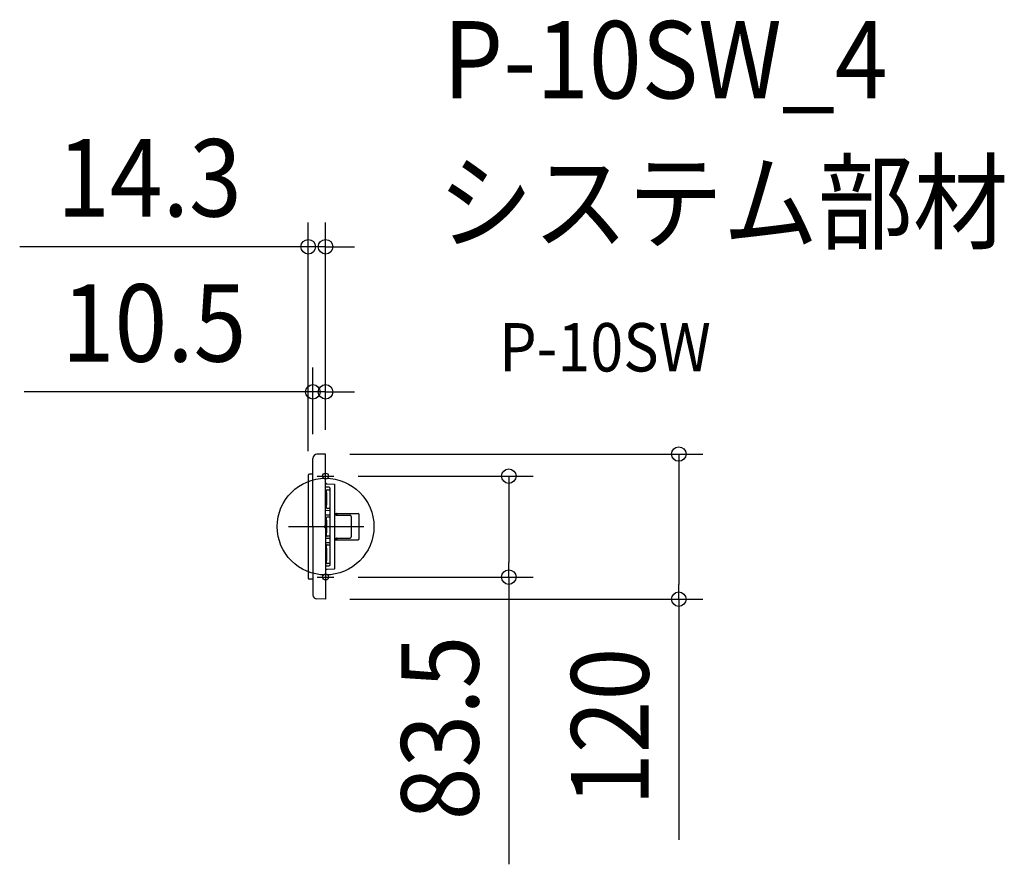
# Model space of a CAD drawing. Extents: x -253 to 561, y -279 to 419.
import ezdxf
from ezdxf.enums import TextEntityAlignment as Align

# ---------------------------------------------------------------- set-up
doc = ezdxf.new("R2010")
doc.units = 0
doc.header["$LTSCALE"] = 20
doc.header["$PDMODE"] = 3
doc.header["$PDSIZE"] = -2
doc.linetypes.add('DASHDOT', pattern=[5.5, 4, -0.6, 0.3, -0.6])
doc.layers.get('DEFPOINTS').update_dxf_attribs({"linetype": 'CONTINUOUS'})
for name, color, linetype in [('ARRANGE', 1, 'CONTINUOUS'), ('BASIS', 6, 'DASHDOT'), ('DETAIL', 5, 'CONTINUOUS'), ('ETC', 61, 'CONTINUOUS'), ('FIX', 11, 'CONTINUOUS'), ('NOTE', 4, 'CONTINUOUS'), ('OUTLINE', 3, 'CONTINUOUS'), ('SIZE', 30, 'CONTINUOUS')]:
    doc.layers.add(name, color=color, linetype=linetype)
doc.styles.get("Standard").update_dxf_attribs({"font": 'SIMPLEX.shx', "width": 0.9, "height": 64, "bigfont": 'BIGFONT.shx'})

msp = doc.modelspace()

# ---------------------------------------------------------------- linework, layer by layer
at = {"layer": 'ARRANGE', "color": 1, "linetype": 'CONTINUOUS'}
msp.add_circle((0, 0), 40, dxfattribs=at)
msp.add_point((0, 0), dxfattribs=at)
at = {"layer": 'BASIS', "color": 6, "linetype": 'DASHDOT'}
msp.add_line((-30.67923, 0), (31.696695, 0), dxfattribs=at)
at = {"layer": 'DEFPOINTS', "color": 30, "linetype": 'CONTINUOUS'}
for p in [(-14.3, 231.457357), (-10.5, 111.457357), (0, 60), (0, 60), (0, 60), (-10.5, 56.366031), (-14.3, 42.35), (6.984207, 41.75), (6.984207, -41.75), (151.528394, -41.75), (0, -60), (292.060089, -60)]:
    msp.add_point(p, dxfattribs=at)
at = {"layer": 'DETAIL', "color": 5, "linetype": 'CONTINUOUS'}
for p, q in [((0, 60), (-7.066654, 59.865397)), ((0, 0), (0, 60)), ((-10.5, 0), (-10.5, 56.366031)), ((-14.3, 42.35), (-14.3, 0)), ((-10.5, 43.35), (-13.3, 43.35)), ((0.000419, 35.499983), (7.307993, 35.20768)), ((7.5, 35.00784), (7.5, -35.00784)), ((2.615996, 32.515784), (0.000419, 32.550654)), ((0.000419, 28.2), (0.8, 28.2)), ((0.8, 28.2), (0.8, 30)), ((0.8, 28.2), (0.878297, 28.121703)), ((0.878297, 28.121703), (0.878297, 17.878297)), ((1.3, 30.5), (3.1, 30.5)), ((3.8, 31.2), (3.8, 31.315891)), ((3.8, -31.2), (3.8, 31.2)), ((0.8, 17.8), (0.000419, 17.8)), ((0.878297, 17.878297), (0.8, 17.8)), ((0.8, 15.5), (0.8, 17.8)), ((0.000419, 13.450669), (3.109087, 13.491029)), ((3.108695, 9.508587), (0.000419, 9.549128)), ((3.1, 15), (1.3, 15)), ((3.8, 14.19097), (3.8, 14.3)), ((3.8, 8.716089), (3.8, 8.808641)), ((7.5, 10.896), (26.892, 10.896)), ((8.46, 10.896), (8.46, 9.456)), ((8.46, 9.456), (20.172, 9.456)), ((9.42, 10.416), (9.42, 9.936)), ((21.132, 8.496), (21.132, -8.496)), ((27.852, -9.936), (27.852, 9.936)), ((-14.3, 0), (-14.3, -42.35)), ((-10.5, 0), (-10.5, -56.366032)), ((0, 0), (0, -60)), ((0.000419, 5.2), (0.8, 5.2)), ((0.8, 5.2), (0.8, 7.5)), ((0.8, 5.2), (0.878297, 5.121703)), ((0.878297, 5.121703), (0.878297, -5.121703)), ((1.3, 8), (3.1, 8)), ((0.8, -5.2), (0.000419, -5.2)), ((0.878297, -5.121703), (0.8, -5.2)), ((0.8, -7.5), (0.8, -5.2)), ((3.1, -8), (1.3, -8)), ((0.000419, -9.54936), (3.109117, -9.509)), ((3.10909, -13.491057), (0.000419, -13.450683)), ((0.8, -17.8), (0.8, -15.5)), ((1.3, -15), (3.1, -15)), ((3.8, -8.809059), (3.8, -8.7)), ((3.8, -14.283911), (3.8, -14.190998)), ((7.5, -10.896), (26.892, -10.896)), ((8.46, -9.456), (20.172, -9.456)), ((8.46, -9.456), (8.46, -10.896)), ((9.42, -9.936), (9.42, -10.416)), ((0.000419, -17.8), (0.8, -17.8)), ((0.8, -17.8), (0.878297, -17.878297)), ((0.878297, -17.878297), (0.878297, -28.121703)), ((0.8, -28.2), (0.000419, -28.2)), ((0.000419, -32.551043), (2.616203, -32.517407)), ((0.878297, -28.121703), (0.8, -28.2)), ((0.8, -30), (0.8, -28.2)), ((3.1, -30.5), (1.3, -30.5)), ((3.8, -31.317517), (3.8, -31.2)), ((7.307993, -35.207681), (0.000419, -35.499984)), ((-10.5, -43.35), (-13.3, -43.35)), ((0, -60), (-7.066654, -59.865398))]:
    msp.add_line(p, q, dxfattribs=at)
for centre, radius, start, end in [((-7, 56.366031), 3.5, 91.091216, 180), ((-13.3, 42.35), 1, 90, 180), ((1, 36.457859), 1, 181.658919, 267.533939), ((7.3, 35.00784), 0.2, 0, 87.709389), ((1.3, 30), 0.5, 90, 179.999998), ((2.6, 31.315891), 1.2, 0, 89.236197), ((3.1, 31.2), 0.7, 270, 0), ((1.3, 15.5), 0.5, 179.999998, 270), ((3.1, 14.3), 0.7, 0, 90), ((3.1, 8.7), 0.7, 270, 1.316736), ((3.1, 8.808641), 0.7, 0, 89.288287), ((3.1, 14.19097), 0.7, 270.743842, 0), ((8.94, 10.416), 0.48, 0, 90), ((8.94, 9.936), 0.48, 270, 0), ((20.172, 8.496), 0.96, 0, 90), ((26.892, 9.936), 0.96, 0, 90), ((1.3, 7.5), 0.5, 90, 179.999998), ((1.3, -7.5), 0.5, 179.999998, 270), ((3.1, -8.7), 0.7, 0, 90), ((1.3, -15.5), 0.5, 90, 179.999998), ((3.1, -14.3), 0.7, 270, 1.316736), ((3.1, -14.190998), 0.7, 0, 89.255925), ((3.1, -8.809059), 0.7, 270.746276, 0), ((8.94, -9.936), 0.48, 0, 90), ((8.94, -10.416), 0.48, 270, 0), ((20.172, -8.496), 0.96, 270, 0), ((26.892, -9.936), 0.96, 270, 0), ((1.3, -30), 0.5, 179.999998, 270), ((2.6, -31.317517), 1.2, 270.773674, 0), ((3.1, -31.2), 0.7, 0, 90), ((1, -36.45786), 1, 92.466061, 178.341081), ((7.3, -35.00784), 0.2, 272.290611, 0), ((-13.3, -42.35), 1, 180, 270), ((-7, -56.366032), 3.5, 180, 268.908784)]:
    msp.add_arc(centre, radius, start, end, dxfattribs=at)
at = {"layer": 'FIX', "color": 11, "linetype": 'CONTINUOUS'}
for centre in [(0, 41.75), (0, -41.75)]:
    msp.add_circle(centre, 2.5, dxfattribs=at)
at = {"layer": 'NOTE', "color": 4, "linetype": 'CONTINUOUS'}
for p, q in [((-6.984207, 41.75), (6.984207, 41.75)), ((-6.984207, -41.75), (6.984207, -41.75))]:
    msp.add_line(p, q, dxfattribs=at)
at = {"layer": 'OUTLINE', "color": 3, "linetype": 'CONTINUOUS'}
for p, q in [((0, 60), (-7.066654, 59.865397)), ((0, 36.292523), (0, 60)), ((-10.5, 43.35), (-10.5, 56.366031)), ((-14.3, 42.35), (-14.3, 0)), ((-10.5, 43.35), (-13.3, 43.35)), ((0.883611, 35.464655), (7.307993, 35.20768)), ((7.5, 35.00784), (7.5, 10.896)), ((7.5, 10.896), (26.892, 10.896)), ((27.852, -9.936), (27.852, 9.936)), ((-14.3, 0), (-14.3, -42.35)), ((7.5, -10.896), (26.892, -10.896)), ((7.5, -10.896), (7.5, -35.00784)), ((0.000419, -36.42891), (0, -60)), ((7.307993, -35.207681), (0.883611, -35.464656)), ((-10.5, -43.35), (-13.3, -43.35)), ((-10.5, -43.35), (-10.5, -56.366032)), ((0, -60), (-7.066654, -59.865398))]:
    msp.add_line(p, q, dxfattribs=at)
for centre, radius, start, end in [((-7, 56.366031), 3.5, 91.091216, 180), ((-13.3, 42.35), 1, 90, 180), ((1, 36.457859), 1, 181.658919, 267.533939), ((7.3, 35.00784), 0.2, 0, 87.709389), ((26.892, 9.936), 0.96, 0, 90), ((26.892, -9.936), 0.96, 270, 0), ((1, -36.45786), 1, 92.466061, 178.341081), ((7.3, -35.00784), 0.2, 272.290611, 0), ((-13.3, -42.35), 1, 180, 270), ((-7, -56.366032), 3.5, 180, 268.908784)]:
    msp.add_arc(centre, radius, start, end, dxfattribs=at)
at = {"layer": 'SIZE', "color": 30, "linetype": 'CONTINUOUS'}
for p, q in [((-14.3, 62.35), (-14.3, 251.457357)), ((0, 80), (0, 251.457357)), ((-26.3, 231.457357), (-252.871429, 231.457357)), ((-14.3, 231.457357), (-26.3, 231.457357)), ((0, 231.457357), (-14.3, 231.457357)), ((0, 231.457357), (12, 231.457357)), ((12, 231.457357), (24, 231.457357)), ((-10.5, 76.366031), (-10.5, 131.457357)), ((0, 80), (0, 131.457357)), ((-22.5, 111.457357), (-249.071429, 111.457357)), ((-10.5, 111.457357), (-22.5, 111.457357)), ((0, 111.457357), (-10.5, 111.457357)), ((0, 111.457357), (12, 111.457357)), ((12, 111.457357), (24, 111.457357)), ((20, 60), (312.060089, 60)), ((292.060089, 60), (292.060089, 48)), ((26.984207, 41.75), (171.528394, 41.75)), ((151.528394, 41.75), (151.528394, 29.75)), ((292.060089, 48), (292.060089, -48)), ((151.528394, 29.75), (151.528394, -29.75)), ((151.528394, -41.75), (151.528394, -29.75)), ((26.984207, -41.75), (171.528394, -41.75)), ((151.528394, -41.75), (151.528394, -279.292857)), ((292.060089, -60), (292.060089, -48)), ((20, -60), (312.060089, -60)), ((292.060089, -60), (292.060089, -259.142857))]:
    msp.add_line(p, q, dxfattribs=at)
for centre in [(-14.3, 231.457357), (0, 231.457357), (-10.5, 111.457357), (0, 111.457357), (292.060089, 60), (151.528394, 41.75), (151.528394, -41.75), (292.060089, -60)]:
    msp.add_circle(centre, 6, dxfattribs=at)

# ---------------------------------------------------------------- texts
at = {"layer": 'ETC', "color": 61, "linetype": 'CONTINUOUS', "width": 0.9}
for s, height, p in [('P-10SW_4', 64, (97.102462, 354.114901)), ('システム部材', 64, (92.916468, 236.159591)), ('P-10SW', 40, (143.52397, 128.323811))]:
    msp.add_text(s, height=height, dxfattribs=at).set_placement(p)
at = {"layer": 'SIZE', "color": 30, "linetype": 'CONTINUOUS', "width": 0.9}
for s, p in [('14.3', (-145.585714, 256.457357)), ('10.5', (-141.785714, 136.457357))]:
    msp.add_text(s, height=64, dxfattribs=at).set_placement(p, align=Align.CENTER)
for s, p in [('83.5', (126.528394, -166.521429)), ('120', (267.060089, -165.571429))]:
    msp.add_text(s, height=64, rotation=90, dxfattribs=at).set_placement(p, align=Align.CENTER)

doc.saveas('drawing.dxf')
